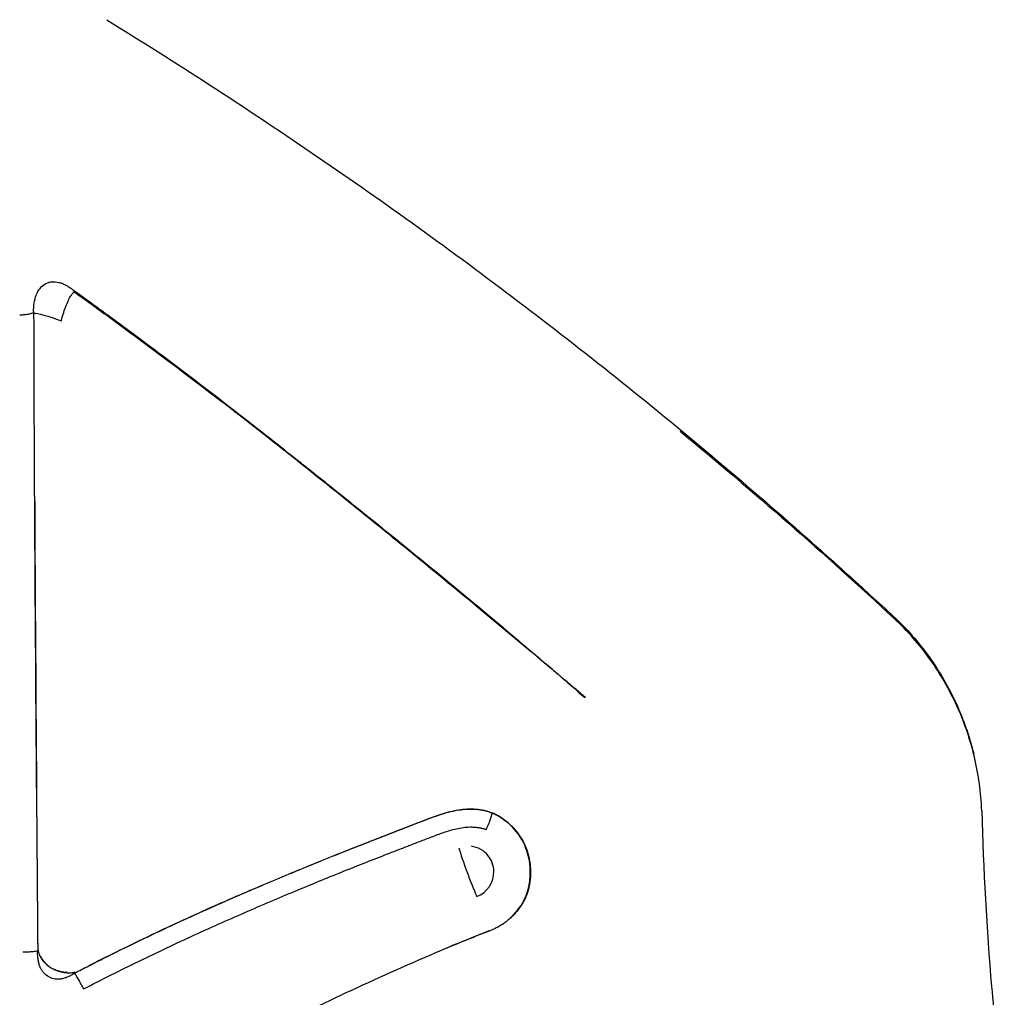
# Model space of a CAD drawing. Units: millimetres. Extents: x -11580 to 13112, y -6382 to 10064.
# Drawn here: x -2504 to -2433, y 1899 to 1970 of the extents above; entities that cross this region are included whole.
import ezdxf

# ---------------------------------------------------------------- set-up
doc = ezdxf.new("R2010")
doc.units = ezdxf.units.MM
doc.layers.add('DEFAULT', color=7, linetype='Continuous')

msp = doc.modelspace()

# ---------------------------------------------------------------- linework, layer by layer
at = {"layer": 'DEFAULT', "color": 0}
for points, degree in [([(-2497.638, 1970.122), (-2495.147, 1968.582), (-2492.664, 1967.012), (-2490.187, 1965.406)], 3), ([(-2497.638, 1970.122), (-2495.147, 1968.582), (-2492.664, 1967.012), (-2490.187, 1965.406)], 3), ([(-2490.187, 1965.406), (-2487.721, 1963.807), (-2485.264, 1962.174), (-2482.819, 1960.507)], 3), ([(-2490.187, 1965.406), (-2487.721, 1963.807), (-2485.264, 1962.174), (-2482.819, 1960.507)], 3), ([(-2482.819, 1960.507), (-2477.938, 1957.179), (-2473.072, 1953.688), (-2468.3, 1950.078)], 3), ([(-2482.819, 1960.507), (-2477.938, 1957.179), (-2473.072, 1953.688), (-2468.3, 1950.078)], 3), ([(-2468.3, 1950.078), (-2465.917, 1948.275), (-2463.551, 1946.438), (-2461.201, 1944.566)], 3), ([(-2468.3, 1950.078), (-2465.917, 1948.275), (-2463.551, 1946.438), (-2461.201, 1944.566)], 3), ([(-2502.906, 1948.849), (-2502.91, 1948.869), (-2502.916, 1948.893), (-2502.926, 1948.914)], 3), ([(-2502.906, 1948.849), (-2502.715, 1948.886), (-2501.842, 1948.666), (-2500.934, 1948.304)], 3), ([(-2502.854, 1935.193), (-2502.877, 1939.76), (-2502.898, 1944.311), (-2502.906, 1948.849)], 3), ([(-2461.201, 1944.566), (-2458.857, 1942.699), (-2456.531, 1940.798), (-2454.223, 1938.863)], 3), ([(-2461.201, 1944.566), (-2458.857, 1942.699), (-2456.531, 1940.798), (-2454.223, 1938.863)], 3), ([(-2489.265, 1942.429), (-2489.276, 1942.437), (-2489.311, 1942.464), (-2489.321, 1942.472)], 3), ([(-2489.321, 1942.472), (-2489.312, 1942.465), (-2489.294, 1942.451), (-2489.285, 1942.444)], 3), ([(-2489.285, 1942.444), (-2489.263, 1942.427), (-2489.241, 1942.41), (-2489.219, 1942.393)], 3), ([(-2489.188, 1942.369), (-2489.214, 1942.389), (-2489.24, 1942.409), (-2489.265, 1942.429)], 3), ([(-2489.219, 1942.393), (-2489.196, 1942.375), (-2489.173, 1942.358), (-2489.151, 1942.34)], 3), ([(-2489.113, 1942.311), (-2489.138, 1942.33), (-2489.163, 1942.35), (-2489.188, 1942.369)], 3), ([(-2489.151, 1942.34), (-2489.128, 1942.323), (-2489.105, 1942.305), (-2489.082, 1942.287)], 3), ([(-2489.038, 1942.253), (-2489.063, 1942.272), (-2489.088, 1942.292), (-2489.113, 1942.311)], 3), ([(-2489.082, 1942.287), (-2489.059, 1942.27), (-2489.036, 1942.252), (-2489.013, 1942.234)], 3), ([(-2488.964, 1942.195), (-2488.988, 1942.215), (-2489.013, 1942.234), (-2489.038, 1942.253)], 3), ([(-2489.013, 1942.234), (-2488.99, 1942.216), (-2488.967, 1942.198), (-2488.943, 1942.18)], 3), ([(-2488.89, 1942.138), (-2488.915, 1942.157), (-2488.939, 1942.176), (-2488.964, 1942.195)], 3), ([(-2488.943, 1942.18), (-2488.92, 1942.162), (-2488.897, 1942.144), (-2488.874, 1942.126)], 3), ([(-2488.816, 1942.081), (-2488.841, 1942.1), (-2488.865, 1942.119), (-2488.89, 1942.138)], 3), ([(-2488.874, 1942.126), (-2488.85, 1942.108), (-2488.827, 1942.09), (-2488.804, 1942.072)], 3), ([(-2488.743, 1942.025), (-2488.768, 1942.043), (-2488.792, 1942.062), (-2488.816, 1942.081)], 3), ([(-2488.804, 1942.072), (-2488.78, 1942.054), (-2488.757, 1942.036), (-2488.733, 1942.018)], 3), ([(-2488.67, 1941.968), (-2488.694, 1941.987), (-2488.719, 1942.006), (-2488.743, 1942.025)], 3), ([(-2488.733, 1942.018), (-2488.71, 1942), (-2488.687, 1941.982), (-2488.663, 1941.964)], 3), ([(-2488.597, 1941.911), (-2488.622, 1941.93), (-2488.646, 1941.949), (-2488.67, 1941.968)], 3), ([(-2488.663, 1941.964), (-2488.64, 1941.946), (-2488.616, 1941.928), (-2488.593, 1941.91)], 3), ([(-2488.525, 1941.855), (-2488.549, 1941.874), (-2488.573, 1941.893), (-2488.597, 1941.911)], 3), ([(-2488.593, 1941.91), (-2488.569, 1941.891), (-2488.546, 1941.873), (-2488.522, 1941.855)], 3), ([(-2488.452, 1941.799), (-2488.476, 1941.817), (-2488.5, 1941.836), (-2488.525, 1941.855)], 3), ([(-2488.522, 1941.855), (-2488.499, 1941.837), (-2488.475, 1941.819), (-2488.452, 1941.8)], 3), ([(-2488.452, 1941.8), (-2488.428, 1941.782), (-2488.405, 1941.764), (-2488.381, 1941.746)], 3), ([(-2488.38, 1941.742), (-2488.404, 1941.761), (-2488.428, 1941.78), (-2488.452, 1941.799)], 3), ([(-2488.381, 1941.746), (-2488.33, 1941.707), (-2488.283, 1941.67), (-2488.239, 1941.636)], 3), ([(-2488.307, 1941.686), (-2488.332, 1941.705), (-2488.356, 1941.724), (-2488.38, 1941.742)], 3), ([(-2488.163, 1941.574), (-2488.215, 1941.614), (-2488.263, 1941.651), (-2488.307, 1941.686)], 3), ([(-2488.239, 1941.636), (-2488.216, 1941.618), (-2488.192, 1941.6), (-2488.169, 1941.581)], 3), ([(-2488.169, 1941.581), (-2488.145, 1941.563), (-2488.121, 1941.545), (-2488.098, 1941.526)], 3), ([(-2488.091, 1941.518), (-2488.115, 1941.537), (-2488.139, 1941.555), (-2488.163, 1941.574)], 3), ([(-2488.098, 1941.526), (-2488.074, 1941.508), (-2488.05, 1941.49), (-2488.027, 1941.471)], 3), ([(-2488.02, 1941.462), (-2488.044, 1941.481), (-2488.068, 1941.499), (-2488.091, 1941.518)], 3), ([(-2488.027, 1941.471), (-2488.003, 1941.453), (-2487.979, 1941.435), (-2487.956, 1941.416)], 3), ([(-2487.948, 1941.406), (-2487.972, 1941.425), (-2487.996, 1941.443), (-2488.02, 1941.462)], 3), ([(-2487.956, 1941.416), (-2487.946, 1941.409), (-2487.937, 1941.402), (-2487.926, 1941.393)], 3), ([(-2487.876, 1941.35), (-2487.9, 1941.369), (-2487.924, 1941.388), (-2487.948, 1941.406)], 3), ([(-2487.926, 1941.393), (-2487.911, 1941.382), (-2487.898, 1941.371), (-2487.885, 1941.361)], 3), ([(-2487.885, 1941.361), (-2487.861, 1941.343), (-2487.837, 1941.325), (-2487.813, 1941.306)], 3), ([(-2487.805, 1941.295), (-2487.829, 1941.313), (-2487.853, 1941.332), (-2487.876, 1941.35)], 3), ([(-2487.813, 1941.306), (-2487.79, 1941.288), (-2487.766, 1941.269), (-2487.742, 1941.251)], 3), ([(-2487.734, 1941.239), (-2487.757, 1941.257), (-2487.781, 1941.276), (-2487.805, 1941.295)], 3), ([(-2487.742, 1941.251), (-2487.719, 1941.233), (-2487.695, 1941.214), (-2487.671, 1941.196)], 3), ([(-2487.709, 1941.219), (-2487.717, 1941.226), (-2487.725, 1941.232), (-2487.734, 1941.239)], 3), ([(-2487.662, 1941.183), (-2487.678, 1941.195), (-2487.693, 1941.207), (-2487.709, 1941.219)], 3), ([(-2487.671, 1941.196), (-2487.647, 1941.177), (-2487.624, 1941.159), (-2487.6, 1941.14)], 3), ([(-2487.591, 1941.127), (-2487.615, 1941.146), (-2487.638, 1941.164), (-2487.662, 1941.183)], 3), ([(-2487.6, 1941.14), (-2487.576, 1941.122), (-2487.552, 1941.103), (-2487.528, 1941.085)], 3), ([(-2487.52, 1941.072), (-2487.544, 1941.09), (-2487.567, 1941.109), (-2487.591, 1941.127)], 3), ([(-2487.528, 1941.085), (-2487.505, 1941.067), (-2487.481, 1941.048), (-2487.457, 1941.03)], 3), ([(-2487.449, 1941.016), (-2487.472, 1941.035), (-2487.496, 1941.053), (-2487.52, 1941.072)], 3), ([(-2487.457, 1941.03), (-2487.433, 1941.011), (-2487.41, 1940.993), (-2487.386, 1940.974)], 3), ([(-2487.378, 1940.961), (-2487.401, 1940.979), (-2487.425, 1940.998), (-2487.449, 1941.016)], 3), ([(-2487.386, 1940.974), (-2487.362, 1940.956), (-2487.338, 1940.937), (-2487.314, 1940.919)], 3), ([(-2487.307, 1940.905), (-2487.33, 1940.924), (-2487.354, 1940.942), (-2487.378, 1940.961)], 3), ([(-2487.314, 1940.919), (-2487.291, 1940.9), (-2487.267, 1940.882), (-2487.243, 1940.863)], 3), ([(-2487.236, 1940.85), (-2487.259, 1940.868), (-2487.283, 1940.887), (-2487.307, 1940.905)], 3), ([(-2487.243, 1940.863), (-2487.219, 1940.845), (-2487.195, 1940.826), (-2487.172, 1940.808)], 3), ([(-2487.165, 1940.794), (-2487.189, 1940.813), (-2487.212, 1940.831), (-2487.236, 1940.85)], 3), ([(-2487.172, 1940.808), (-2487.148, 1940.789), (-2487.124, 1940.771), (-2487.1, 1940.752)], 3), ([(-2487.094, 1940.739), (-2487.118, 1940.757), (-2487.141, 1940.776), (-2487.165, 1940.794)], 3), ([(-2487.1, 1940.752), (-2487.076, 1940.734), (-2487.052, 1940.715), (-2487.029, 1940.696)], 3), ([(-2487.023, 1940.683), (-2487.047, 1940.702), (-2487.071, 1940.72), (-2487.094, 1940.739)], 3), ([(-2487.029, 1940.696), (-2487.005, 1940.678), (-2486.981, 1940.659), (-2486.957, 1940.641)], 3), ([(-2486.953, 1940.628), (-2486.976, 1940.646), (-2487, 1940.665), (-2487.023, 1940.683)], 3), ([(-2486.957, 1940.641), (-2486.933, 1940.622), (-2486.909, 1940.604), (-2486.885, 1940.585)], 3), ([(-2486.882, 1940.572), (-2486.906, 1940.591), (-2486.929, 1940.609), (-2486.953, 1940.628)], 3), ([(-2486.885, 1940.585), (-2486.862, 1940.567), (-2486.838, 1940.548), (-2486.814, 1940.529)], 3), ([(-2486.812, 1940.517), (-2486.835, 1940.535), (-2486.859, 1940.554), (-2486.882, 1940.572)], 3), ([(-2486.814, 1940.529), (-2486.79, 1940.511), (-2486.766, 1940.492), (-2486.742, 1940.474)], 3), ([(-2486.741, 1940.462), (-2486.765, 1940.48), (-2486.788, 1940.499), (-2486.812, 1940.517)], 3), ([(-2486.742, 1940.474), (-2486.718, 1940.455), (-2486.694, 1940.436), (-2486.671, 1940.418)], 3), ([(-2486.671, 1940.406), (-2486.694, 1940.425), (-2486.718, 1940.443), (-2486.741, 1940.462)], 3), ([(-2486.671, 1940.418), (-2486.647, 1940.399), (-2486.623, 1940.381), (-2486.599, 1940.362)], 3), ([(-2486.6, 1940.351), (-2486.624, 1940.369), (-2486.647, 1940.388), (-2486.671, 1940.406)], 3), ([(-2486.53, 1940.296), (-2486.553, 1940.314), (-2486.577, 1940.333), (-2486.6, 1940.351)], 3), ([(-2486.599, 1940.362), (-2486.575, 1940.343), (-2486.551, 1940.325), (-2486.527, 1940.306)], 3), ([(-2486.46, 1940.24), (-2486.483, 1940.259), (-2486.507, 1940.277), (-2486.53, 1940.296)], 3), ([(-2486.527, 1940.306), (-2486.503, 1940.287), (-2486.479, 1940.269), (-2486.456, 1940.25)], 3), ([(-2486.389, 1940.185), (-2486.413, 1940.204), (-2486.436, 1940.222), (-2486.46, 1940.24)], 3), ([(-2486.456, 1940.25), (-2486.432, 1940.232), (-2486.408, 1940.213), (-2486.384, 1940.194)], 3), ([(-2486.319, 1940.13), (-2486.343, 1940.148), (-2486.366, 1940.167), (-2486.389, 1940.185)], 3), ([(-2486.384, 1940.194), (-2486.336, 1940.157), (-2486.288, 1940.12), (-2486.24, 1940.082)], 3), ([(-2486.249, 1940.075), (-2486.272, 1940.093), (-2486.296, 1940.111), (-2486.319, 1940.13)], 3), ([(-2486.179, 1940.019), (-2486.202, 1940.038), (-2486.226, 1940.056), (-2486.249, 1940.075)], 3), ([(-2486.24, 1940.082), (-2486.216, 1940.064), (-2486.192, 1940.045), (-2486.169, 1940.026)], 3), ([(-2486.039, 1939.909), (-2486.085, 1939.946), (-2486.132, 1939.982), (-2486.179, 1940.019)], 3), ([(-2486.169, 1940.026), (-2486.145, 1940.007), (-2486.121, 1939.989), (-2486.097, 1939.97)], 3), ([(-2486.097, 1939.97), (-2486.073, 1939.951), (-2486.049, 1939.933), (-2486.025, 1939.914)], 3), ([(-2485.968, 1939.854), (-2485.992, 1939.872), (-2486.015, 1939.89), (-2486.039, 1939.909)], 3), ([(-2486.025, 1939.914), (-2486.001, 1939.895), (-2485.977, 1939.877), (-2485.953, 1939.858)], 3), ([(-2456.1, 1940.305), (-2450.84, 1935.965), (-2445.686, 1931.461), (-2440.604, 1926.742)], 3), ([(-2456.1, 1940.305), (-2450.84, 1935.965), (-2445.686, 1931.461), (-2440.604, 1926.742)], 3), ([(-2485.898, 1939.798), (-2485.922, 1939.817), (-2485.945, 1939.835), (-2485.968, 1939.854)], 3), ([(-2485.953, 1939.858), (-2485.613, 1939.592), (-2485.261, 1939.317), (-2484.898, 1939.031)], 3), ([(-2485.807, 1939.726), (-2485.837, 1939.75), (-2485.868, 1939.774), (-2485.898, 1939.798)], 3), ([(-2485.619, 1939.577), (-2485.682, 1939.627), (-2485.744, 1939.677), (-2485.807, 1939.726)], 3), ([(-2485.479, 1939.467), (-2485.525, 1939.504), (-2485.572, 1939.541), (-2485.619, 1939.577)], 3), ([(-2485.339, 1939.357), (-2485.386, 1939.393), (-2485.432, 1939.43), (-2485.479, 1939.467)], 3), ([(-2485.199, 1939.246), (-2485.246, 1939.283), (-2485.292, 1939.32), (-2485.339, 1939.357)], 3), ([(-2485.06, 1939.136), (-2485.106, 1939.172), (-2485.153, 1939.209), (-2485.199, 1939.246)], 3), ([(-2484.92, 1939.025), (-2484.967, 1939.062), (-2485.013, 1939.099), (-2485.06, 1939.136)], 3), ([(-2484.78, 1938.915), (-2484.827, 1938.951), (-2484.874, 1938.988), (-2484.92, 1939.025)], 3), ([(-2484.802, 1938.956), (-2484.777, 1938.937), (-2484.753, 1938.918), (-2484.729, 1938.899)], 3), ([(-2484.641, 1938.804), (-2484.687, 1938.841), (-2484.734, 1938.878), (-2484.78, 1938.915)], 3), ([(-2484.729, 1938.899), (-2484.705, 1938.88), (-2484.681, 1938.861), (-2484.657, 1938.843)], 3), ([(-2484.657, 1938.843), (-2484.633, 1938.824), (-2484.609, 1938.805), (-2484.585, 1938.786)], 3), ([(-2484.501, 1938.693), (-2484.548, 1938.73), (-2484.594, 1938.767), (-2484.641, 1938.804)], 3), ([(-2484.585, 1938.786), (-2484.561, 1938.767), (-2484.537, 1938.748), (-2484.513, 1938.729)], 3), ([(-2484.513, 1938.729), (-2484.489, 1938.71), (-2484.465, 1938.691), (-2484.441, 1938.673)], 3), ([(-2484.403, 1938.615), (-2484.435, 1938.641), (-2484.468, 1938.667), (-2484.501, 1938.693)], 3), ([(-2484.441, 1938.673), (-2484.417, 1938.654), (-2484.393, 1938.635), (-2484.369, 1938.616)], 3), ([(-2484.369, 1938.616), (-2484.345, 1938.597), (-2484.321, 1938.578), (-2484.297, 1938.559)], 3), ([(-2484.297, 1938.559), (-2484.273, 1938.54), (-2484.249, 1938.521), (-2484.224, 1938.502)], 3), ([(-2484.224, 1938.502), (-2484.2, 1938.483), (-2484.176, 1938.464), (-2484.152, 1938.445)], 3), ([(-2454.223, 1938.863), (-2451.92, 1936.932), (-2449.639, 1934.97), (-2447.376, 1932.974)], 3), ([(-2454.223, 1938.863), (-2451.92, 1936.932), (-2449.639, 1934.97), (-2447.376, 1932.974)], 3), ([(-2484.152, 1938.445), (-2484.128, 1938.427), (-2484.104, 1938.408), (-2484.08, 1938.389)], 3), ([(-2484.08, 1938.389), (-2484.056, 1938.37), (-2484.032, 1938.351), (-2484.008, 1938.332)], 3), ([(-2484.008, 1938.332), (-2483.984, 1938.313), (-2483.96, 1938.294), (-2483.936, 1938.275)], 3), ([(-2483.936, 1938.275), (-2483.912, 1938.256), (-2483.888, 1938.237), (-2483.863, 1938.218)], 3), ([(-2483.863, 1938.218), (-2483.839, 1938.199), (-2483.815, 1938.18), (-2483.791, 1938.161)], 3), ([(-2483.791, 1938.161), (-2483.743, 1938.123), (-2483.695, 1938.085), (-2483.647, 1938.047)], 3), ([(-2483.647, 1938.047), (-2483.454, 1937.895), (-2483.261, 1937.743), (-2483.069, 1937.591)], 3), ([(-2483.069, 1937.591), (-2483.024, 1937.555), (-2482.979, 1937.52), (-2482.933, 1937.484)], 3), ([(-2482.928, 1937.484), (-2482.929, 1937.485), (-2482.931, 1937.487), (-2482.932, 1937.488)], 3), ([(-2481.802, 1936.588), (-2482.178, 1936.888), (-2482.554, 1937.187), (-2482.928, 1937.484)], 3), ([(-2502.61, 1902.722), (-2502.703, 1913.582), (-2502.795, 1924.424), (-2502.854, 1935.193)], 3), ([(-2502.854, 1935.193), (-2502.801, 1924.399), (-2502.718, 1913.534), (-2502.636, 1902.647)], 3), ([(-2447.376, 1932.974), (-2446.245, 1931.977), (-2445.121, 1930.973), (-2444.001, 1929.96)], 3), ([(-2447.376, 1932.974), (-2446.245, 1931.977), (-2445.121, 1930.973), (-2444.001, 1929.96)], 3), ([(-2444.001, 1929.96), (-2443.442, 1929.455), (-2442.884, 1928.947), (-2442.327, 1928.437)], 3), ([(-2444.001, 1929.96), (-2443.442, 1929.455), (-2442.884, 1928.947), (-2442.327, 1928.437)], 3), ([(-2442.327, 1928.437), (-2441.77, 1927.927), (-2441.215, 1927.415), (-2440.661, 1926.902)], 3), ([(-2442.327, 1928.437), (-2441.77, 1927.927), (-2441.215, 1927.415), (-2440.661, 1926.902)], 3), ([(-2440.661, 1926.903), (-2440.18, 1926.457), (-2439.723, 1925.986), (-2439.289, 1925.493)], 3), ([(-2440.661, 1926.903), (-2440.18, 1926.457), (-2439.723, 1925.986), (-2439.289, 1925.493)], 3), ([(-2464.807, 1922.573), (-2464.855, 1922.613), (-2464.902, 1922.652), (-2464.949, 1922.692)], 3), ([(-2436.096, 1920.549), (-2435.577, 1919.413), (-2435.163, 1918.229), (-2434.861, 1917.017)], 3), ([(-2436.096, 1920.549), (-2435.577, 1919.413), (-2435.163, 1918.229), (-2434.861, 1917.017)], 3), ([(-2434.864, 1917.075), (-2434.848, 1917.013), (-2434.833, 1916.951)], 2), ([(-2434.864, 1917.075), (-2434.848, 1917.013), (-2434.833, 1916.951)], 2), ([(-2469.709, 1912.635), (-2469.71, 1912.631), (-2469.711, 1912.627), (-2469.711, 1912.622)], 3), ([(-2472.136, 1910.135), (-2471.865, 1909.193), (-2471.291, 1907.647), (-2470.827, 1906.6)], 3), ([(-2472.967, 1902.886), (-2471.963, 1903.308), (-2470.956, 1903.722), (-2469.945, 1904.126)], 3), ([(-2472.99, 1902.876), (-2472.983, 1902.88), (-2472.975, 1902.883), (-2472.967, 1902.886)], 3), ([(-2502.636, 1902.647), (-2502.627, 1902.672), (-2502.618, 1902.697), (-2502.61, 1902.722)], 3), ([(-2502.451, 1902.243), (-2502.409, 1902.162), (-2502.359, 1902.082), (-2502.303, 1902.005)], 3), ([(-2502.441, 1902.272), (-2502.439, 1902.268), (-2502.438, 1902.264), (-2502.436, 1902.261)], 3), ([(-2502.436, 1902.261), (-2502.434, 1902.257), (-2502.432, 1902.254), (-2502.43, 1902.25)], 3), ([(-2502.43, 1902.249), (-2502.428, 1902.245), (-2502.426, 1902.242), (-2502.424, 1902.238)], 3), ([(-2502.424, 1902.238), (-2502.422, 1902.234), (-2502.42, 1902.23), (-2502.418, 1902.227)], 3), ([(-2502.418, 1902.227), (-2502.401, 1902.197), (-2502.384, 1902.167), (-2502.365, 1902.137)], 3), ([(-2502.365, 1902.137), (-2502.363, 1902.133), (-2502.361, 1902.13), (-2502.359, 1902.126)], 3), ([(-2502.359, 1902.126), (-2502.356, 1902.122), (-2502.354, 1902.119), (-2502.352, 1902.115)], 3), ([(-2502.352, 1902.115), (-2502.349, 1902.111), (-2502.347, 1902.108), (-2502.344, 1902.104)], 3), ([(-2502.344, 1902.104), (-2502.342, 1902.1), (-2502.34, 1902.096), (-2502.337, 1902.093)], 3), ([(-2502.337, 1902.093), (-2502.335, 1902.089), (-2502.332, 1902.085), (-2502.33, 1902.082)], 3), ([(-2502.33, 1902.082), (-2502.327, 1902.078), (-2502.325, 1902.074), (-2502.323, 1902.071)], 3), ([(-2502.323, 1902.071), (-2502.318, 1902.064), (-2502.313, 1902.057), (-2502.308, 1902.049)], 3), ([(-2502.308, 1902.049), (-2502.302, 1902.042), (-2502.297, 1902.034), (-2502.292, 1902.027)], 3), ([(-2502.292, 1902.027), (-2502.287, 1902.02), (-2502.282, 1902.013), (-2502.276, 1902.005)], 3), ([(-2502.276, 1902.005), (-2502.271, 1901.998), (-2502.266, 1901.991), (-2502.26, 1901.984)], 3), ([(-2502.26, 1901.984), (-2502.255, 1901.977), (-2502.249, 1901.969), (-2502.244, 1901.962)], 3), ([(-2502.244, 1901.962), (-2502.238, 1901.955), (-2502.233, 1901.948), (-2502.227, 1901.941)], 3), ([(-2502.227, 1901.941), (-2502.221, 1901.934), (-2502.216, 1901.927), (-2502.21, 1901.92)], 3), ([(-2502.21, 1901.92), (-2502.204, 1901.913), (-2502.198, 1901.906), (-2502.193, 1901.899)], 3), ([(-2502.193, 1901.899), (-2502.187, 1901.892), (-2502.181, 1901.885), (-2502.175, 1901.878)], 3), ([(-2502.171, 1901.874), (-2502.166, 1901.868), (-2502.161, 1901.863), (-2502.157, 1901.857)], 3), ([(-2502.157, 1901.857), (-2502.151, 1901.851), (-2502.144, 1901.844), (-2502.138, 1901.837)], 3), ([(-2502.138, 1901.837), (-2502.132, 1901.83), (-2502.126, 1901.823), (-2502.119, 1901.817)], 3), ([(-2502.119, 1901.817), (-2502.113, 1901.81), (-2502.107, 1901.803), (-2502.1, 1901.797)], 3), ([(-2502.1, 1901.797), (-2502.094, 1901.79), (-2502.087, 1901.783), (-2502.081, 1901.777)], 3), ([(-2502.081, 1901.777), (-2502.074, 1901.77), (-2502.068, 1901.764), (-2502.061, 1901.757)], 3), ([(-2502.061, 1901.757), (-2502.055, 1901.751), (-2502.048, 1901.744), (-2502.041, 1901.738)], 3), ([(-2502.041, 1901.738), (-2502.034, 1901.731), (-2502.028, 1901.725), (-2502.021, 1901.719)], 3), ([(-2502.021, 1901.719), (-2502.01, 1901.709), (-2502, 1901.699), (-2501.989, 1901.69)], 3), ([(-2501.989, 1901.69), (-2501.944, 1901.649), (-2501.897, 1901.61), (-2501.848, 1901.573)], 3), ([(-2501.848, 1901.573), (-2501.835, 1901.564), (-2501.822, 1901.554), (-2501.809, 1901.545)], 3), ([(-2499.97, 1901.042), (-2499.629, 1901.22), (-2499.281, 1901.399), (-2498.927, 1901.579)], 3), ([(-2501.52, 1901.368), (-2501.515, 1901.366), (-2501.511, 1901.364), (-2501.506, 1901.361)], 3), ([(-2501.506, 1901.361), (-2501.497, 1901.357), (-2501.489, 1901.353), (-2501.48, 1901.348)], 3), ([(-2501.48, 1901.348), (-2501.471, 1901.344), (-2501.462, 1901.34), (-2501.454, 1901.336)], 3), ([(-2501.454, 1901.336), (-2501.445, 1901.332), (-2501.436, 1901.328), (-2501.427, 1901.324)], 3), ([(-2501.427, 1901.324), (-2501.418, 1901.32), (-2501.41, 1901.316), (-2501.401, 1901.312)], 3), ([(-2501.401, 1901.312), (-2501.396, 1901.31), (-2501.391, 1901.307), (-2501.386, 1901.305)], 3), ([(-2501.386, 1901.305), (-2501.373, 1901.3), (-2501.36, 1901.294), (-2501.347, 1901.289)], 3), ([(-2501.347, 1901.289), (-2501.311, 1901.274), (-2501.275, 1901.26), (-2501.238, 1901.247)], 3), ([(-2501.238, 1901.247), (-2501.229, 1901.244), (-2501.22, 1901.24), (-2501.211, 1901.237)], 3), ([(-2501.211, 1901.237), (-2501.201, 1901.234), (-2501.192, 1901.231), (-2501.183, 1901.228)], 3), ([(-2501.183, 1901.228), (-2501.174, 1901.225), (-2501.164, 1901.222), (-2501.155, 1901.219)], 3), ([(-2501.155, 1901.219), (-2501.146, 1901.216), (-2501.136, 1901.213), (-2501.127, 1901.21)], 3), ([(-2501.127, 1901.21), (-2501.118, 1901.207), (-2501.108, 1901.205), (-2501.099, 1901.202)], 3), ([(-2501.099, 1901.202), (-2501.09, 1901.199), (-2501.08, 1901.197), (-2501.071, 1901.194)], 3), ([(-2501.071, 1901.194), (-2501.062, 1901.191), (-2501.052, 1901.189), (-2501.043, 1901.186)], 3), ([(-2501.043, 1901.186), (-2501.033, 1901.184), (-2501.024, 1901.181), (-2501.015, 1901.179)], 3), ([(-2501.013, 1901.179), (-2501.004, 1901.176), (-2500.995, 1901.174), (-2500.986, 1901.172)], 3), ([(-2500.986, 1901.172), (-2500.977, 1901.17), (-2500.967, 1901.168), (-2500.958, 1901.165)], 3), ([(-2500.958, 1901.165), (-2500.949, 1901.163), (-2500.939, 1901.161), (-2500.93, 1901.159)], 3), ([(-2500.93, 1901.159), (-2500.92, 1901.157), (-2500.911, 1901.155), (-2500.901, 1901.153)], 3), ([(-2500.901, 1901.153), (-2500.892, 1901.151), (-2500.882, 1901.149), (-2500.873, 1901.147)], 3), ([(-2500.873, 1901.147), (-2500.863, 1901.146), (-2500.854, 1901.144), (-2500.844, 1901.142)], 3), ([(-2500.844, 1901.142), (-2500.835, 1901.14), (-2500.825, 1901.139), (-2500.816, 1901.137)], 3), ([(-2500.816, 1901.137), (-2500.806, 1901.136), (-2500.797, 1901.134), (-2500.787, 1901.132)], 3), ([(-2500.815, 1901.11), (-2500.712, 1901.092), (-2500.609, 1901.08), (-2500.506, 1901.075)], 3), ([(-2500.787, 1901.132), (-2500.783, 1901.132), (-2500.78, 1901.131), (-2500.776, 1901.131)], 3), ([(-2500.776, 1901.131), (-2500.77, 1901.13), (-2500.764, 1901.129), (-2500.758, 1901.128)], 3), ([(-2500.758, 1901.128), (-2500.754, 1901.127), (-2500.749, 1901.127), (-2500.744, 1901.126)], 3), ([(-2500.744, 1901.126), (-2500.739, 1901.125), (-2500.735, 1901.125), (-2500.73, 1901.124)], 3), ([(-2500.73, 1901.124), (-2500.725, 1901.123), (-2500.72, 1901.123), (-2500.716, 1901.122)], 3), ([(-2500.716, 1901.122), (-2500.711, 1901.122), (-2500.706, 1901.121), (-2500.701, 1901.12)], 3), ([(-2500.701, 1901.12), (-2500.697, 1901.12), (-2500.692, 1901.119), (-2500.687, 1901.119)], 3), ([(-2500.687, 1901.119), (-2500.682, 1901.118), (-2500.678, 1901.118), (-2500.673, 1901.117)], 3), ([(-2500.673, 1901.117), (-2500.668, 1901.117), (-2500.664, 1901.116), (-2500.659, 1901.116)], 3), ([(-2500.659, 1901.116), (-2500.654, 1901.115), (-2500.649, 1901.115), (-2500.645, 1901.114)], 3), ([(-2500.645, 1901.114), (-2500.64, 1901.114), (-2500.635, 1901.113), (-2500.63, 1901.113)], 3), ([(-2500.63, 1901.113), (-2500.626, 1901.112), (-2500.621, 1901.112), (-2500.616, 1901.111)], 3), ([(-2500.616, 1901.111), (-2500.611, 1901.111), (-2500.607, 1901.11), (-2500.602, 1901.11)], 3), ([(-2500.602, 1901.11), (-2500.597, 1901.11), (-2500.593, 1901.109), (-2500.588, 1901.109)], 3), ([(-2500.588, 1901.109), (-2500.583, 1901.109), (-2500.578, 1901.108), (-2500.574, 1901.108)], 3), ([(-2500.574, 1901.108), (-2500.569, 1901.108), (-2500.564, 1901.107), (-2500.56, 1901.107)], 3), ([(-2500.56, 1901.107), (-2500.555, 1901.107), (-2500.55, 1901.106), (-2500.545, 1901.106)], 3), ([(-2500.545, 1901.106), (-2500.541, 1901.106), (-2500.536, 1901.105), (-2500.531, 1901.105)], 3), ([(-2500.531, 1901.105), (-2500.527, 1901.105), (-2500.523, 1901.105), (-2500.519, 1901.104)], 3), ([(-2500.519, 1901.104), (-2500.513, 1901.104), (-2500.508, 1901.104), (-2500.503, 1901.104)], 3)]:
    msp.add_open_spline(points, degree=degree, dxfattribs=at)
for points, knots in [([(-2502.926, 1948.914), (-2502.926, 1948.922), (-2502.927, 1948.937), (-2502.928, 1948.959), (-2502.929, 1948.98), (-2502.93, 1949.008), (-2502.93, 1949.043), (-2502.931, 1949.1), (-2502.93, 1949.169), (-2502.925, 1949.336), (-2502.89, 1949.69), (-2502.758, 1950.192), (-2502.484, 1950.683), (-2502.169, 1950.963), (-2501.869, 1951.088), (-2501.543, 1951.15), (-2501.189, 1951.119), (-2500.826, 1951.004), (-2500.6, 1950.898), (-2500.422, 1950.795), (-2500.313, 1950.722), (-2500.227, 1950.66), (-2500.163, 1950.611), (-2500.111, 1950.568), (-2500.075, 1950.537), (-2500.053, 1950.518), (-2500.042, 1950.508), (-2500.036, 1950.503)], [-1.000477, -1.000477, -1.000477, -1.000477, -0.996094, -0.992188, -0.988281, -0.984375, -0.976562, -0.96875, -0.953125, -0.9375, -0.875, -0.75, -0.625, -0.5, -0.4375, -0.375, -0.25, -0.1875, -0.125, -0.09375, -0.0625, -0.046875, -0.03125, -0.015625, -0.007812, -0.003906, 0.000612, 0.000612, 0.000612, 0.000612]), ([(-2500.934, 1948.304), (-2500.928, 1948.327), (-2500.916, 1948.373), (-2500.891, 1948.465), (-2500.846, 1948.625), (-2500.777, 1948.847), (-2500.689, 1949.104), (-2500.568, 1949.427), (-2500.418, 1949.792), (-2500.251, 1950.105), (-2500.106, 1950.304), (-2500.029, 1950.381), (-2499.994, 1950.41)], [0, 0, 0, 0, 0.023438, 0.046875, 0.09375, 0.1875, 0.28125, 0.375, 0.5625, 0.75, 0.875, 1, 1, 1, 1]), ([(-2482.932, 1937.488), (-2483.165, 1937.672), (-2484.143, 1938.45), (-2486.593, 1940.387), (-2489.563, 1942.703), (-2492.695, 1945.09), (-2494.704, 1946.597), (-2496.332, 1947.805), (-2497.562, 1948.709), (-2498.591, 1949.459), (-2499.314, 1949.982), (-2499.726, 1950.28), (-2499.933, 1950.429), (-2500.036, 1950.503)], [-0.456878, -0.456878, -0.456878, -0.456878, -0.4375, -0.375, -0.25, -0.1875, -0.125, -0.09375, -0.0625, -0.03125, -0.015625, -0.0078125, 0, 0, 0, 0]), ([(-2482.932, 1937.488), (-2483.165, 1937.672), (-2484.143, 1938.45), (-2486.593, 1940.387), (-2489.563, 1942.703), (-2492.695, 1945.09), (-2494.704, 1946.597), (-2496.332, 1947.805), (-2497.562, 1948.709), (-2498.591, 1949.459), (-2499.314, 1949.982), (-2499.726, 1950.28), (-2499.933, 1950.429), (-2500.036, 1950.503)], [-0.456878, -0.456878, -0.456878, -0.456878, -0.4375, -0.375, -0.25, -0.1875, -0.125, -0.09375, -0.0625, -0.03125, -0.015625, -0.0078125, 0, 0, 0, 0]), ([(-2489.317, 1942.477), (-2489.667, 1942.748), (-2490.781, 1943.609), (-2492.705, 1945.08), (-2495.112, 1946.892), (-2497.153, 1948.404), (-2498.593, 1949.457), (-2499.417, 1950.056), (-2499.83, 1950.354), (-2500.036, 1950.503)], [-13.982966, -13.982966, -13.982966, -13.982966, -12.581448, -9.551628, -6.521808, -3.491988, -1.977078, -1.219623, -0.462168, -0.462168, -0.462168, -0.462168]), ([(-2499.994, 1950.41), (-2499.797, 1950.269), (-2499.404, 1949.986), (-2498.62, 1949.419), (-2497.248, 1948.421), (-2495.294, 1946.982), (-2492.956, 1945.234), (-2490.968, 1943.727), (-2489.76, 1942.802), (-2489.328, 1942.47)], [0.462168, 0.462168, 0.462168, 0.462168, 1.219623, 1.977078, 3.491988, 6.521808, 9.551628, 12.581448, 14.265817, 14.265817, 14.265817, 14.265817]), ([(-2502.935, 1948.905), (-2502.938, 1948.902), (-2502.95, 1948.893), (-2502.984, 1948.873), (-2503.05, 1948.845), (-2503.157, 1948.813), (-2503.328, 1948.774), (-2503.588, 1948.733), (-2503.822, 1948.714), (-2503.941, 1948.709)], [-0.96875, -0.96875, -0.96875, -0.96875, -0.9375, -0.875, -0.75, -0.625, -0.5, -0.25, 0, 0, 0, 0]), ([(-2484.898, 1939.031), (-2484.882, 1939.019), (-2484.866, 1939.006), (-2484.834, 1938.981), (-2484.818, 1938.968), (-2484.802, 1938.956)], [17.6205416, 17.6205416, 17.6205416, 17.6205416, 17.6831595, 17.6831595, 17.7459855, 17.7459855, 17.7459855, 17.7459855]), ([(-2480.242, 1935.29), (-2480.634, 1935.606), (-2481.78, 1936.526), (-2483.167, 1937.633), (-2484.156, 1938.419), (-2484.402, 1938.615)], [-26.274821, -26.274821, -26.274821, -26.274821, -24.700728, -21.670908, -20.661642, -20.661642, -20.661642, -20.661642]), ([(-2464.946, 1922.696), (-2465.082, 1922.81), (-2466.006, 1923.588), (-2467.701, 1925.013), (-2470.013, 1926.945), (-2473.065, 1929.481), (-2476.844, 1932.588), (-2480.019, 1935.156), (-2481.661, 1936.474), (-2481.802, 1936.588)], [-0.9482094, -0.9482094, -0.9482094, -0.9482094, -0.9375, -0.875, -0.8125, -0.75, -0.625, -0.5, -0.4882397, -0.4882397, -0.4882397, -0.4882397]), ([(-2481.802, 1936.588), (-2481.645, 1936.463), (-2481.085, 1936.018), (-2480.525, 1935.572), (-2480.122, 1935.25)], [24.084231, 24.084231, 24.084231, 24.084231, 24.700728, 26.282438, 26.282438, 26.282438, 26.282438]), ([(-2464.949, 1922.692), (-2465.086, 1922.807), (-2465.618, 1923.254), (-2466.541, 1924.028), (-2468.101, 1925.333), (-2470.032, 1926.942), (-2473.09, 1929.475), (-2476.482, 1932.256), (-2479.123, 1934.391), (-2480.242, 1935.29)], [-46.432882, -46.432882, -46.432882, -46.432882, -45.909468, -44.394558, -42.879648, -39.849828, -36.820008, -30.760368, -26.274821, -26.274821, -26.274821, -26.274821]), ([(-2480.122, 1935.25), (-2478.981, 1934.34), (-2476.3, 1932.186), (-2472.863, 1929.375), (-2469.81, 1926.834), (-2467.911, 1925.233), (-2466.398, 1923.944), (-2465.536, 1923.205), (-2465.053, 1922.789), (-2464.946, 1922.696)], [26.282438, 26.282438, 26.282438, 26.282438, 30.760368, 36.820008, 39.849828, 42.879648, 44.394558, 45.909468, 46.340255, 46.340255, 46.340255, 46.340255]), ([(-2434.844, 1916.948), (-2435.143, 1918.133), (-2435.985, 1920.531), (-2437.584, 1923.304), (-2439.212, 1925.357), (-2440.124, 1926.297), (-2440.604, 1926.742)], [-0.7333643, -0.7333643, -0.7333643, -0.7333643, -0.5, -0.25, -0.125, 0, 0, 0, 0]), ([(-2434.844, 1916.948), (-2435.143, 1918.133), (-2435.985, 1920.531), (-2437.584, 1923.304), (-2439.212, 1925.357), (-2440.124, 1926.297), (-2440.604, 1926.742)], [-0.7333643, -0.7333643, -0.7333643, -0.7333643, -0.5, -0.25, -0.125, 0, 0, 0, 0]), ([(-2439.289, 1925.493), (-2438.856, 1925), (-2438.448, 1924.486), (-2438.065, 1923.953), (-2437.3, 1922.887), (-2436.64, 1921.744), (-2436.096, 1920.549)], [2.706732, 2.706732, 2.706732, 2.706732, 4.67634, 4.67634, 4.67634, 8.623634, 8.623634, 8.623634, 8.623634]), ([(-2439.289, 1925.493), (-2438.856, 1925), (-2438.448, 1924.486), (-2438.065, 1923.953), (-2437.3, 1922.887), (-2436.64, 1921.744), (-2436.096, 1920.549)], [2.706732, 2.706732, 2.706732, 2.706732, 4.67634, 4.67634, 4.67634, 8.623634, 8.623634, 8.623634, 8.623634]), ([(-2462.968, 1921.024), (-2463.169, 1921.194), (-2463.57, 1921.532), (-2464.17, 1922.037), (-2464.581, 1922.383), (-2464.793, 1922.561), (-2464.807, 1922.573)], [-48.939288, -48.939288, -48.939288, -48.939288, -48.181833, -47.424378, -46.666923, -46.613803, -46.613803, -46.613803, -46.613803]), ([(-2464.631, 1922.425), (-2464.467, 1922.283), (-2464.115, 1921.978), (-2463.576, 1921.51), (-2463.202, 1921.184), (-2463.015, 1921.02)], [46.762434, 46.762434, 46.762434, 46.762434, 47.424378, 48.181833, 48.939288, 48.939288, 48.939288, 48.939288]), ([(-2434.259, 1912.808), (-2434.301, 1914.118), (-2434.491, 1915.507), (-2434.823, 1916.864), (-2434.844, 1916.948)], [-1, -1, -1, -1, -0.75, -0.7333643, -0.7333643, -0.7333643, -0.7333643]), ([(-2434.259, 1912.808), (-2434.301, 1914.118), (-2434.491, 1915.507), (-2434.823, 1916.864), (-2434.844, 1916.948)], [-1, -1, -1, -1, -0.75, -0.7333643, -0.7333643, -0.7333643, -0.7333643]), ([(-2469.713, 1912.623), (-2469.889, 1912.706), (-2470.267, 1912.834), (-2470.884, 1912.924), (-2471.524, 1912.927), (-2472.156, 1912.861), (-2472.755, 1912.739), (-2473.324, 1912.576), (-2473.773, 1912.423), (-2474.119, 1912.295), (-2474.373, 1912.199), (-2474.62, 1912.105), (-2474.942, 1911.983), (-2475.33, 1911.835), (-2475.774, 1911.663), (-2476.339, 1911.447), (-2476.998, 1911.19), (-2477.723, 1910.907), (-2478.394, 1910.645), (-2479.03, 1910.396), (-2479.655, 1910.151), (-2480.923, 1909.65), (-2483.06, 1908.792), (-2486.664, 1907.294), (-2490.887, 1905.455), (-2494.78, 1903.636), (-2497.444, 1902.329), (-2498.552, 1901.77), (-2498.92, 1901.582), (-2498.927, 1901.579)], [0.289152, 0.289152, 0.289152, 0.289152, 0.802857, 1.318345, 1.833833, 2.349321, 2.864809, 3.380297, 3.895785, 4.153529, 4.411273, 4.669018, 4.926762, 5.44225, 5.957738, 6.473226, 7.504202, 8.535178, 9.566154, 10.59713, 11.628107, 12.659083, 16.782987, 20.906892, 25.030797, 29.154701, 31.216654, 32.24763, 32.267034, 32.267034, 32.267034, 32.267034]), ([(-2498.867, 1901.61), (-2498.518, 1901.788), (-2497.428, 1902.338), (-2494.773, 1903.643), (-2490.872, 1905.467), (-2486.644, 1907.31), (-2483.042, 1908.809), (-2480.675, 1909.761), (-2479.033, 1910.407), (-2477.966, 1910.824), (-2477, 1911.202), (-2476.21, 1911.51), (-2475.343, 1911.845), (-2474.388, 1912.209), (-2473.511, 1912.538), (-2472.752, 1912.753), (-2472.152, 1912.875), (-2471.518, 1912.941), (-2470.985, 1912.938), (-2470.57, 1912.891), (-2470.318, 1912.843), (-2470.123, 1912.791), (-2469.98, 1912.746), (-2469.865, 1912.703), (-2469.787, 1912.67), (-2469.742, 1912.65), (-2469.72, 1912.64), (-2469.709, 1912.635)], [1.356235, 1.356235, 1.356235, 1.356235, 2.350839, 4.412709, 8.536448, 12.660188, 16.783928, 20.907668, 22.969537, 25.031407, 26.062342, 27.093277, 28.124212, 29.155147, 30.186082, 30.701549, 31.217017, 31.732484, 32.247952, 32.505686, 32.763419, 32.892286, 33.021153, 33.15002, 33.214453, 33.24667, 33.278836, 33.278836, 33.278836, 33.278836]), ([(-2434.259, 1912.808), (-2434.122, 1908.576), (-2433.918, 1904.236), (-2433.361, 1898.002), (-2433.117, 1895.761), (-2432.763, 1893.172), (-2432.694, 1892.696), (-2432.622, 1892.226)], [-1, -1, -1, -1, -0.5, -0.5, -0.25, -0.25, -0.1927238, -0.1927238, -0.1927238, -0.1927238]), ([(-2434.259, 1912.808), (-2434.122, 1908.576), (-2433.918, 1904.236), (-2433.361, 1898.002), (-2433.117, 1895.761), (-2432.763, 1893.172), (-2432.694, 1892.696), (-2432.622, 1892.226)], [-1, -1, -1, -1, -0.5, -0.5, -0.25, -0.25, -0.1927238, -0.1927238, -0.1927238, -0.1927238]), ([(-2470.15, 1911.453), (-2470.136, 1911.482), (-2470.108, 1911.542), (-2470.055, 1911.66), (-2469.966, 1911.866), (-2469.809, 1912.259), (-2469.728, 1912.52), (-2469.711, 1912.622)], [-1, -1, -1, -1, -0.9375, -0.875, -0.75, -0.5, 0, 0, 0, 0]), ([(-2469.705, 1912.656), (-2469.596, 1912.606), (-2469.386, 1912.501), (-2469.093, 1912.328), (-2468.819, 1912.14), (-2468.562, 1911.934), (-2468.32, 1911.711), (-2468.014, 1911.388), (-2467.667, 1910.939), (-2467.324, 1910.333), (-2467.129, 1909.766), (-2467.024, 1909.292), (-2466.97, 1908.932), (-2466.94, 1908.571), (-2466.935, 1908.216), (-2466.955, 1907.87), (-2466.999, 1907.534), (-2467.067, 1907.208), (-2467.159, 1906.891), (-2467.276, 1906.582), (-2467.469, 1906.18), (-2467.712, 1905.803), (-2467.992, 1905.452), (-2468.218, 1905.205), (-2468.456, 1904.977), (-2468.706, 1904.768), (-2468.974, 1904.577), (-2469.264, 1904.402), (-2469.582, 1904.239), (-2469.816, 1904.139), (-2469.94, 1904.09)], [-1.000004, -1.000004, -1.000004, -1.000004, -0.96875, -0.9375, -0.90625, -0.875, -0.84375, -0.8125, -0.75, -0.6875, -0.625, -0.59375, -0.5625, -0.53125, -0.5, -0.46875, -0.4375, -0.40625, -0.375, -0.34375, -0.3125, -0.25, -0.21875, -0.1875, -0.15625, -0.125, -0.09375, -0.0625, -0.03125, 0.000003, 0.000003, 0.000003, 0.000003]), ([(-2467.272, 1910.086), (-2467.49, 1910.681), (-2467.84, 1911.195), (-2468.656, 1912.049), (-2469.126, 1912.388), (-2469.705, 1912.656)], [0, 0, 0, 0, 0.499999, 0.499999, 1, 1, 1, 1]), ([(-2499.307, 1899.903), (-2498.645, 1900.246), (-2497.308, 1900.927), (-2494.616, 1902.256), (-2491.255, 1903.84), (-2487.368, 1905.564), (-2483.715, 1907.112), (-2480.943, 1908.244), (-2478.859, 1909.073), (-2477.563, 1909.581), (-2476.501, 1909.993), (-2475.689, 1910.307), (-2474.858, 1910.627), (-2474.005, 1910.955), (-2473.273, 1911.234), (-2472.663, 1911.424), (-2472.19, 1911.539), (-2471.699, 1911.619), (-2471.277, 1911.64), (-2470.936, 1911.623), (-2470.72, 1911.596), (-2470.545, 1911.563), (-2470.414, 1911.533), (-2470.305, 1911.503), (-2470.229, 1911.479), (-2470.184, 1911.464), (-2470.162, 1911.457), (-2470.15, 1911.453)], [0.288933, 0.288933, 0.288933, 0.288933, 2.350839, 4.412709, 8.536448, 12.660188, 16.783928, 20.907668, 22.969537, 25.031407, 26.062342, 27.093277, 28.124212, 29.155147, 30.186082, 30.701549, 31.217017, 31.732484, 32.247952, 32.505686, 32.763419, 32.892286, 33.021153, 33.15002, 33.214453, 33.24667, 33.281842, 33.281842, 33.281842, 33.281842]), ([(-2470.827, 1906.6), (-2470.063, 1906.892), (-2469.575, 1907.63), (-2469.608, 1908.825), (-2469.748, 1909.24), (-2470.308, 1909.919), (-2470.736, 1910.176), (-2471.221, 1910.24)], [-0.9999851, -0.9999851, -0.9999851, -0.9999851, -0.5714834, -0.5714834, -0.3572324, -0.3572324, -0.1428696, -0.1428696, -0.1428696, -0.1428696]), ([(-2468.249, 1905.182), (-2467.879, 1905.555), (-2467.561, 1905.999), (-2466.848, 1907.545), (-2466.828, 1908.902), (-2467.272, 1910.086)], [0.2766403, 0.2766403, 0.2766403, 0.2766403, 0.5, 0.5, 1, 1, 1, 1]), ([(-2469.94, 1904.09), (-2470.024, 1904.057), (-2470.195, 1903.989), (-2470.534, 1903.856), (-2471.124, 1903.622), (-2471.961, 1903.289), (-2472.633, 1903.02), (-2472.967, 1902.886)], [0, 0, 0, 0, 0.0078125, 0.015625, 0.03125, 0.0625, 0.09326032, 0.09326032, 0.09326032, 0.09326032]), ([(-2500.749, 1888.885), (-2495.9, 1891.679), (-2486.792, 1896.646), (-2477.349, 1901.042), (-2472.99, 1902.876)], [-35.067854, -35.067854, -35.067854, -35.067854, -17.94945, -3.667085, -3.667085, -3.667085, -3.667085]), ([(-2502.636, 1902.647), (-2502.665, 1902.637), (-2502.761, 1902.616), (-2503.015, 1902.588), (-2503.336, 1902.566), (-2503.579, 1902.557), (-2503.703, 1902.554)], [-1, -1, -1, -1, -0.75, -0.5, -0.25, 0, 0, 0, 0]), ([(-2499.97, 1901.042), (-2499.976, 1901.038), (-2499.989, 1901.029), (-2500.013, 1901.013), (-2500.042, 1900.993), (-2500.077, 1900.971), (-2500.124, 1900.941), (-2500.182, 1900.907), (-2500.273, 1900.855), (-2500.386, 1900.798), (-2500.564, 1900.72), (-2500.779, 1900.65), (-2501.025, 1900.605), (-2501.258, 1900.6), (-2501.552, 1900.64), (-2501.882, 1900.775), (-2502.16, 1901.006), (-2502.343, 1901.252), (-2502.458, 1901.467), (-2502.547, 1901.713), (-2502.598, 1901.944), (-2502.625, 1902.145), (-2502.635, 1902.277), (-2502.64, 1902.386), (-2502.64, 1902.456), (-2502.64, 1902.513), (-2502.639, 1902.557), (-2502.638, 1902.593), (-2502.637, 1902.623), (-2502.636, 1902.639), (-2502.636, 1902.647)], [-1.000411, -1.000411, -1.000411, -1.000411, -0.996094, -0.992188, -0.984375, -0.976562, -0.96875, -0.953125, -0.9375, -0.90625, -0.875, -0.8125, -0.75, -0.6875, -0.625, -0.5, -0.375, -0.3125, -0.25, -0.1875, -0.125, -0.09375, -0.0625, -0.046875, -0.03125, -0.023438, -0.015625, -0.007812, -0.003906, 0.000413, 0.000413, 0.000413, 0.000413]), ([(-2502.61, 1902.722), (-2502.605, 1902.691), (-2502.594, 1902.63), (-2502.563, 1902.508), (-2502.516, 1902.378), (-2502.47, 1902.28), (-2502.451, 1902.243)], [0, 0, 0, 0, 0.03125, 0.0625, 0.125, 0.1642321, 0.1642321, 0.1642321, 0.1642321]), ([(-2502.302, 1902.004), (-2502.221, 1901.892), (-2502.068, 1901.724), (-2501.886, 1901.577), (-2501.814, 1901.526)], [0.2504623, 0.2504623, 0.2504623, 0.2504623, 0.375, 0.4494568, 0.4494568, 0.4494568, 0.4494568]), ([(-2501.814, 1901.526), (-2501.765, 1901.491), (-2501.671, 1901.43), (-2501.572, 1901.375), (-2501.525, 1901.35)], [0.44945681, 0.44945681, 0.44945681, 0.44945681, 0.5, 0.54371958, 0.54371958, 0.54371958, 0.54371958]), ([(-2501.525, 1901.35), (-2501.438, 1901.305), (-2501.21, 1901.204), (-2500.967, 1901.137), (-2500.818, 1901.111)], [0.5437196, 0.5437196, 0.5437196, 0.5437196, 0.625, 0.75, 0.75, 0.75, 0.75]), ([(-2500.506, 1901.075), (-2500.462, 1901.073), (-2500.343, 1901.07), (-2500.19, 1901.078), (-2500.048, 1901.097), (-2499.979, 1901.109), (-2499.945, 1901.116)], [0.8373444, 0.8373444, 0.8373444, 0.8373444, 0.875, 0.9375, 0.96875, 1, 1, 1, 1]), ([(-2499.307, 1899.903), (-2499.364, 1900.016), (-2499.483, 1900.244), (-2499.668, 1900.572), (-2499.84, 1900.857), (-2499.931, 1900.991), (-2499.97, 1901.042)], [0, 0, 0, 0, 0.25, 0.5, 0.75, 1, 1, 1, 1])]:
    msp.add_open_spline(points, degree=3, knots=knots, dxfattribs=at)

doc.saveas('drawing.dxf')
